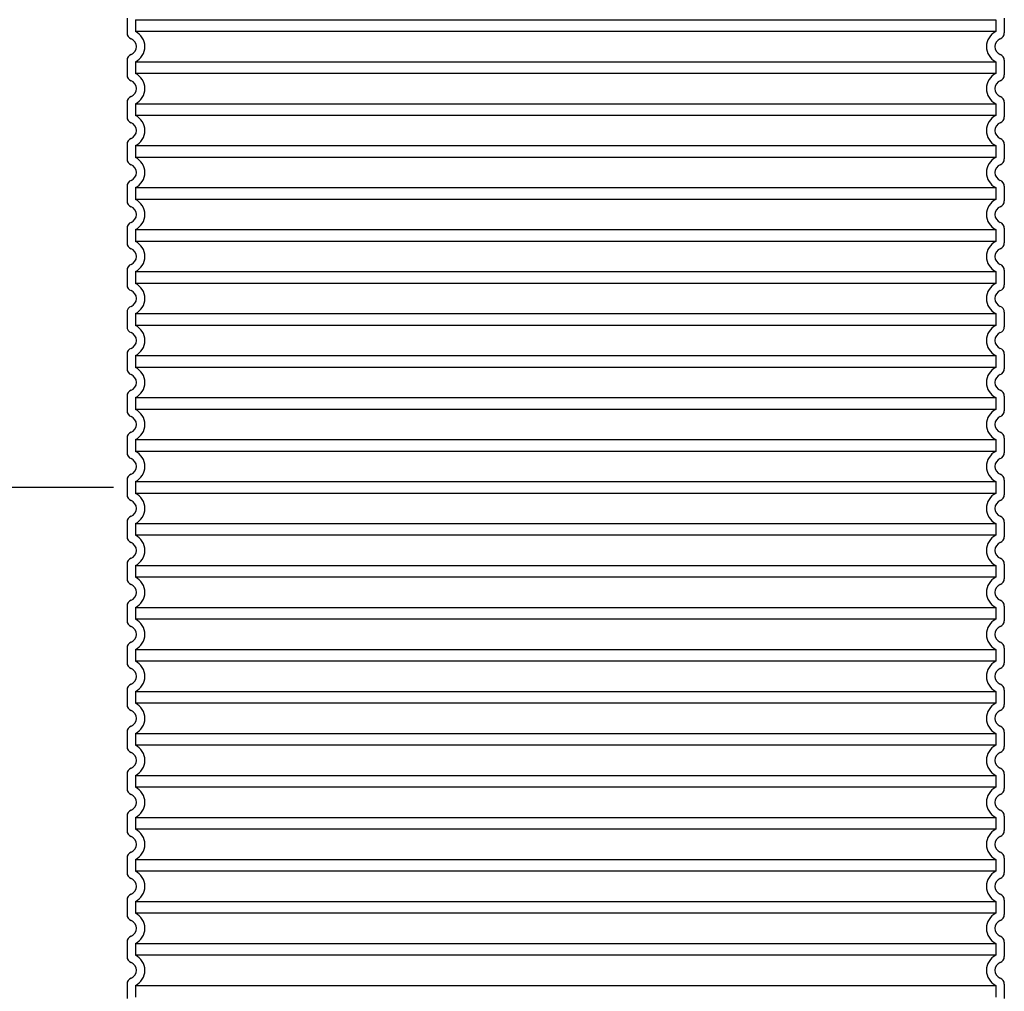
# Model space of a CAD drawing. Units: millimetres. Extents: x 3566 to 16318, y -2169 to 9515.
# Drawn here: x 5546 to 6484, y 3988 to 4913 of the extents above; entities that cross this region are included whole.
import ezdxf

# ---------------------------------------------------------------- set-up
doc = ezdxf.new("R2010")
doc.units = ezdxf.units.MM
doc.layers.add('tekst', color=152, linetype='Continuous')
doc.styles.get("Standard").update_dxf_attribs({"font": 'trebuc.ttf'})
doc.dimstyles.new('ACO kote$7', dxfattribs={"dimtxt": 75, "dimasz": 125, "dimexe": 15, "dimexo": 15, "dimgap": 20, "dimtad": 1, "dimdec": 0, "dimrnd": 1, "dimzin": 12, "dimdsep": 46, "dimtxsty": 'Standard', "dimcen": 20, "dimadec": 0, "dimazin": 0, "dimtfac": 1, "dimtdec": 0, "dimtofl": 0, "dimtmove": 0, "dimatfit": 3, "dimldrblk": 'NONE', "dimfxl": 1, "dimtolj": 1, "dimtzin": 0, "dimarcsym": 0})

msp = doc.modelspace()

# ---------------------------------------------------------------- linework, layer by layer
for p, q in [((5648.4, 4914.6), (5648.4, 4900.75)), ((6484.4, 4914.6), (6484.4, 4900.75)), ((5648.4, 4874.6), (5648.4, 4860.75)), ((6484.4, 4874.6), (6484.4, 4860.75)), ((5648.4, 4834.6), (5648.4, 4820.75)), ((6484.4, 4834.6), (6484.4, 4820.75)), ((5648.4, 4794.6), (5648.4, 4780.75)), ((6484.4, 4794.6), (6484.4, 4780.75)), ((5648.4, 4754.6), (5648.4, 4740.75)), ((6484.4, 4754.6), (6484.4, 4740.75)), ((5648.4, 4714.6), (5648.4, 4700.75)), ((6484.4, 4714.6), (6484.4, 4700.75)), ((5648.4, 4674.6), (5648.4, 4660.75)), ((6484.4, 4674.6), (6484.4, 4660.75)), ((5648.4, 4634.6), (5648.4, 4620.75)), ((6484.4, 4634.6), (6484.4, 4620.75)), ((5648.4, 4594.6), (5648.4, 4580.75)), ((6484.4, 4594.6), (6484.4, 4580.75)), ((5648.4, 4554.6), (5648.4, 4540.75)), ((6484.4, 4554.6), (6484.4, 4540.75)), ((5648.4, 4514.6), (5648.4, 4500.75)), ((6484.4, 4514.6), (6484.4, 4500.75)), ((5648.4, 4474.6), (5648.4, 4460.75)), ((6484.4, 4474.6), (6484.4, 4460.75)), ((5648.4, 4434.6), (5648.4, 4420.75)), ((6484.4, 4434.6), (6484.4, 4420.75)), ((5648.4, 4394.6), (5648.4, 4380.75)), ((6484.4, 4394.6), (6484.4, 4380.75)), ((5648.4, 4354.6), (5648.4, 4340.75)), ((6484.4, 4354.6), (6484.4, 4340.75)), ((5648.4, 4314.6), (5648.4, 4300.75)), ((6484.4, 4314.6), (6484.4, 4300.75)), ((5648.4, 4274.6), (5648.4, 4260.75)), ((6484.4, 4274.6), (6484.4, 4260.75)), ((5648.4, 4234.6), (5648.4, 4220.75)), ((6484.4, 4234.6), (6484.4, 4220.75)), ((5648.4, 4194.6), (5648.4, 4180.75)), ((6484.4, 4194.6), (6484.4, 4180.75)), ((5648.4, 4154.6), (5648.4, 4140.75)), ((6484.4, 4154.6), (6484.4, 4140.75)), ((5648.4, 4114.6), (5648.4, 4100.75)), ((6484.4, 4114.6), (6484.4, 4100.75)), ((5648.4, 4074.6), (5648.4, 4060.75)), ((6484.4, 4074.6), (6484.4, 4060.75)), ((5648.4, 4034.6), (5648.4, 4020.75)), ((6484.4, 4034.6), (6484.4, 4020.75)), ((5648.4, 3994.6), (5648.4, 3980.75)), ((6484.4, 3994.6), (6484.4, 3980.75))]:
    msp.add_line(p, q)
at = {"ltscale": 12.976033}
for p, q in [((5656.4, 4913.28), (6476.4, 4913.28)), ((6476.4, 4902.06), (5656.4, 4902.06)), ((5656.4, 4873.28), (6476.4, 4873.28)), ((6476.4, 4862.06), (5656.4, 4862.06)), ((5656.4, 4833.28), (6476.4, 4833.28)), ((6476.4, 4822.06), (5656.4, 4822.06)), ((5656.4, 4793.28), (6476.4, 4793.28)), ((6476.4, 4782.06), (5656.4, 4782.06)), ((5656.4, 4753.28), (6476.4, 4753.28)), ((6476.4, 4742.06), (5656.4, 4742.06)), ((5656.4, 4713.28), (6476.4, 4713.28)), ((6476.4, 4702.06), (5656.4, 4702.06)), ((5656.4, 4673.28), (6476.4, 4673.28)), ((6476.4, 4662.06), (5656.4, 4662.06)), ((5656.4, 4633.28), (6476.4, 4633.28)), ((6476.4, 4622.06), (5656.4, 4622.06)), ((5656.4, 4593.28), (6476.4, 4593.28)), ((6476.4, 4582.06), (5656.4, 4582.06)), ((5656.4, 4553.28), (6476.4, 4553.28)), ((6476.4, 4542.06), (5656.4, 4542.06)), ((5656.4, 4513.28), (6476.4, 4513.28)), ((6476.4, 4502.06), (5656.4, 4502.06)), ((5656.4, 4473.28), (6476.4, 4473.28)), ((6476.4, 4462.06), (5656.4, 4462.06)), ((5656.4, 4433.28), (6476.4, 4433.28)), ((6476.4, 4422.06), (5656.4, 4422.06)), ((5656.4, 4393.28), (6476.4, 4393.28)), ((6476.4, 4382.06), (5656.4, 4382.06)), ((5656.4, 4353.28), (6476.4, 4353.28)), ((6476.4, 4342.06), (5656.4, 4342.06)), ((5656.4, 4313.28), (6476.4, 4313.28)), ((6476.4, 4302.06), (5656.4, 4302.06)), ((5656.4, 4273.28), (6476.4, 4273.28)), ((6476.4, 4262.06), (5656.4, 4262.06)), ((5656.4, 4233.28), (6476.4, 4233.28)), ((6476.4, 4222.06), (5656.4, 4222.06)), ((5656.4, 4193.28), (6476.4, 4193.28)), ((6476.4, 4182.06), (5656.4, 4182.06)), ((5656.4, 4153.28), (6476.4, 4153.28)), ((6476.4, 4142.06), (5656.4, 4142.06)), ((5656.4, 4113.28), (6476.4, 4113.28)), ((6476.4, 4102.06), (5656.4, 4102.06)), ((5656.4, 4073.28), (6476.4, 4073.28)), ((6476.4, 4062.06), (5656.4, 4062.06)), ((5656.4, 4033.28), (6476.4, 4033.28)), ((6476.4, 4022.06), (5656.4, 4022.06)), ((5656.4, 3993.28), (6476.4, 3993.28))]:
    msp.add_line(p, q, dxfattribs=at)
at = {"ltscale": 1.068395}
for p, q in [((5656.4, 4913.28), (5656.4, 4902.06)), ((6476.4, 4913.28), (6476.4, 4902.06)), ((5656.4, 4873.28), (5656.4, 4862.06)), ((6476.4, 4873.28), (6476.4, 4862.06)), ((5656.4, 4833.28), (5656.4, 4822.06)), ((6476.4, 4833.28), (6476.4, 4822.06)), ((5656.4, 4793.28), (5656.4, 4782.06)), ((6476.4, 4793.28), (6476.4, 4782.06)), ((5656.4, 4753.28), (5656.4, 4742.06)), ((6476.4, 4753.28), (6476.4, 4742.06)), ((5656.4, 4713.28), (5656.4, 4702.06)), ((6476.4, 4713.28), (6476.4, 4702.06)), ((5656.4, 4673.28), (5656.4, 4662.06)), ((6476.4, 4673.28), (6476.4, 4662.06)), ((5656.4, 4633.28), (5656.4, 4622.06)), ((6476.4, 4633.28), (6476.4, 4622.06)), ((5656.4, 4593.28), (5656.4, 4582.06)), ((6476.4, 4593.28), (6476.4, 4582.06)), ((5656.4, 4553.28), (5656.4, 4542.06)), ((6476.4, 4553.28), (6476.4, 4542.06)), ((5656.4, 4513.28), (5656.4, 4502.06)), ((6476.4, 4513.28), (6476.4, 4502.06)), ((5656.4, 4473.28), (5656.4, 4462.06)), ((6476.4, 4473.28), (6476.4, 4462.06)), ((5656.4, 4433.28), (5656.4, 4422.06)), ((6476.4, 4433.28), (6476.4, 4422.06)), ((5656.4, 4393.28), (5656.4, 4382.06)), ((6476.4, 4393.28), (6476.4, 4382.06)), ((5656.4, 4353.28), (5656.4, 4342.06)), ((6476.4, 4353.28), (6476.4, 4342.06)), ((5656.4, 4313.28), (5656.4, 4302.06)), ((6476.4, 4313.28), (6476.4, 4302.06)), ((5656.4, 4273.28), (5656.4, 4262.06)), ((6476.4, 4273.28), (6476.4, 4262.06)), ((5656.4, 4233.28), (5656.4, 4222.06)), ((6476.4, 4233.28), (6476.4, 4222.06)), ((5656.4, 4193.28), (5656.4, 4182.06)), ((6476.4, 4193.28), (6476.4, 4182.06)), ((5656.4, 4153.28), (5656.4, 4142.06)), ((6476.4, 4153.28), (6476.4, 4142.06)), ((5656.4, 4113.28), (5656.4, 4102.06)), ((6476.4, 4113.28), (6476.4, 4102.06)), ((5656.4, 4073.28), (5656.4, 4062.06)), ((6476.4, 4073.28), (6476.4, 4062.06)), ((5656.4, 4033.28), (5656.4, 4022.06)), ((6476.4, 4033.28), (6476.4, 4022.06)), ((5656.4, 3993.28), (5656.4, 3982.06)), ((6476.4, 3993.28), (6476.4, 3982.06))]:
    msp.add_line(p, q, dxfattribs=at)
for centre, radius, start, end in [((5654.4, 4900.75), 6, 180, 249.07517), ((6478.4, 4900.75), 6, 290.92483, 0), ((5649.4, 4887.67), 8, 290.92483, 69.07517), ((6483.4, 4887.67), 8, 110.92483, 249.07517), ((5654.4, 4874.6), 6, 110.92483, 180), ((6478.4, 4874.6), 6, 0, 69.07517), ((5654.4, 4860.75), 6, 180, 249.07517), ((6478.4, 4860.75), 6, 290.92483, 0), ((5649.4, 4847.67), 8, 290.92483, 69.07517), ((6483.4, 4847.67), 8, 110.92483, 249.07517), ((5654.4, 4834.6), 6, 110.92483, 180), ((6478.4, 4834.6), 6, 0, 69.07517), ((5654.4, 4820.75), 6, 180, 249.07517), ((5649.4, 4807.67), 8, 290.92483, 69.07517), ((6483.4, 4807.67), 8, 110.92483, 249.07517), ((6478.4, 4820.75), 6, 290.92483, 0), ((5654.4, 4794.6), 6, 110.92483, 180), ((6478.4, 4794.6), 6, 0, 69.07517), ((5654.4, 4780.75), 6, 180, 249.07517), ((6478.4, 4780.75), 6, 290.92483, 0), ((5649.4, 4767.67), 8, 290.92483, 69.07517), ((6483.4, 4767.67), 8, 110.92483, 249.07517), ((5654.4, 4754.6), 6, 110.92483, 180), ((6478.4, 4754.6), 6, 0, 69.07517), ((5654.4, 4740.75), 6, 180, 249.07517), ((6478.4, 4740.75), 6, 290.92483, 0), ((5649.4, 4727.67), 8, 290.92483, 69.07517), ((6483.4, 4727.67), 8, 110.92483, 249.07517), ((5654.4, 4714.6), 6, 110.92483, 180), ((6478.4, 4714.6), 6, 0, 69.07517), ((5654.4, 4700.75), 6, 180, 249.07517), ((5649.4, 4687.67), 8, 290.92483, 69.07517), ((6483.4, 4687.67), 8, 110.92483, 249.07517), ((6478.4, 4700.75), 6, 290.92483, 0), ((5654.4, 4674.6), 6, 110.92483, 180), ((6478.4, 4674.6), 6, 0, 69.07517), ((5654.4, 4660.75), 6, 180, 249.07517), ((5649.4, 4647.67), 8, 290.92483, 69.07517), ((6483.4, 4647.67), 8, 110.92483, 249.07517), ((6478.4, 4660.75), 6, 290.92483, 0), ((5654.4, 4634.6), 6, 110.92483, 180), ((6478.4, 4634.6), 6, 0, 69.07517), ((5654.4, 4620.75), 6, 180, 249.07517), ((6478.4, 4620.75), 6, 290.92483, 0), ((5649.4, 4607.67), 8, 290.92483, 69.07517), ((6483.4, 4607.67), 8, 110.92483, 249.07517), ((5654.4, 4594.6), 6, 110.92483, 180), ((6478.4, 4594.6), 6, 0, 69.07517), ((5654.4, 4580.75), 6, 180, 249.07517), ((6478.4, 4580.75), 6, 290.92483, 0), ((5649.4, 4567.67), 8, 290.92483, 69.07517), ((6483.4, 4567.67), 8, 110.92483, 249.07517), ((5654.4, 4554.6), 6, 110.92483, 180), ((6478.4, 4554.6), 6, 0, 69.07517), ((5654.4, 4540.75), 6, 180, 249.07517), ((5649.4, 4527.67), 8, 290.92483, 69.07517), ((6483.4, 4527.67), 8, 110.92483, 249.07517), ((6478.4, 4540.75), 6, 290.92483, 0), ((5654.4, 4514.6), 6, 110.92483, 180), ((6478.4, 4514.6), 6, 0, 69.07517), ((5654.4, 4500.75), 6, 180, 249.07517), ((5649.4, 4487.67), 8, 290.92483, 69.07517), ((6483.4, 4487.67), 8, 110.92483, 249.07517), ((6478.4, 4500.75), 6, 290.92483, 0), ((5654.4, 4474.6), 6, 110.92483, 180), ((6478.4, 4474.6), 6, 0, 69.07517), ((5654.4, 4460.75), 6, 180, 249.07517), ((6478.4, 4460.75), 6, 290.92483, 0), ((5649.4, 4447.67), 8, 290.92483, 69.07517), ((6483.4, 4447.67), 8, 110.92483, 249.07517), ((5654.4, 4434.6), 6, 110.92483, 180), ((6478.4, 4434.6), 6, 0, 69.07517), ((5654.4, 4420.75), 6, 180, 249.07517), ((6478.4, 4420.75), 6, 290.92483, 0), ((5649.4, 4407.67), 8, 290.92483, 69.07517), ((6483.4, 4407.67), 8, 110.92483, 249.07517), ((5654.4, 4394.6), 6, 110.92483, 180), ((6478.4, 4394.6), 6, 0, 69.07517), ((5654.4, 4380.75), 6, 180, 249.07517), ((5649.4, 4367.67), 8, 290.92483, 69.07517), ((6483.4, 4367.67), 8, 110.92483, 249.07517), ((6478.4, 4380.75), 6, 290.92483, 0), ((5654.4, 4354.6), 6, 110.92483, 180), ((6478.4, 4354.6), 6, 0, 69.07517), ((5654.4, 4340.75), 6, 180, 249.07517), ((5649.4, 4327.67), 8, 290.92483, 69.07517), ((6483.4, 4327.67), 8, 110.92483, 249.07517), ((6478.4, 4340.75), 6, 290.92483, 0), ((5654.4, 4314.6), 6, 110.92483, 180), ((6478.4, 4314.6), 6, 0, 69.07517), ((5654.4, 4300.75), 6, 180, 249.07517), ((6478.4, 4300.75), 6, 290.92483, 0), ((5649.4, 4287.67), 8, 290.92483, 69.07517), ((6483.4, 4287.67), 8, 110.92483, 249.07517), ((5654.4, 4274.6), 6, 110.92483, 180), ((6478.4, 4274.6), 6, 0, 69.07517), ((5654.4, 4260.75), 6, 180, 249.07517), ((6478.4, 4260.75), 6, 290.92483, 0), ((5649.4, 4247.67), 8, 290.92483, 69.07517), ((6483.4, 4247.67), 8, 110.92483, 249.07517), ((5654.4, 4234.6), 6, 110.92483, 180), ((6478.4, 4234.6), 6, 0, 69.07517), ((5654.4, 4220.75), 6, 180, 249.07517), ((5649.4, 4207.67), 8, 290.92483, 69.07517), ((6483.4, 4207.67), 8, 110.92483, 249.07517), ((6478.4, 4220.75), 6, 290.92483, 0), ((5654.4, 4194.6), 6, 110.92483, 180), ((6478.4, 4194.6), 6, 0, 69.07517), ((5654.4, 4180.75), 6, 180, 249.07517), ((6478.4, 4180.75), 6, 290.92483, 0), ((5649.4, 4167.67), 8, 290.92483, 69.07517), ((6483.4, 4167.67), 8, 110.92483, 249.07517), ((5654.4, 4154.6), 6, 110.92483, 180), ((6478.4, 4154.6), 6, 0, 69.07517), ((5654.4, 4140.75), 6, 180, 249.07517), ((6478.4, 4140.75), 6, 290.92483, 0), ((5649.4, 4127.67), 8, 290.92483, 69.07517), ((6483.4, 4127.67), 8, 110.92483, 249.07517), ((5654.4, 4114.6), 6, 110.92483, 180), ((6478.4, 4114.6), 6, 0, 69.07517), ((5654.4, 4100.75), 6, 180, 249.07517), ((6478.4, 4100.75), 6, 290.92483, 0), ((5649.4, 4087.67), 8, 290.92483, 69.07517), ((6483.4, 4087.67), 8, 110.92483, 249.07517), ((5654.4, 4074.6), 6, 110.92483, 180), ((6478.4, 4074.6), 6, 0, 69.07517), ((5654.4, 4060.75), 6, 180, 249.07517), ((5649.4, 4047.67), 8, 290.92483, 69.07517), ((6483.4, 4047.67), 8, 110.92483, 249.07517), ((6478.4, 4060.75), 6, 290.92483, 0), ((5654.4, 4034.6), 6, 110.92483, 180), ((6478.4, 4034.6), 6, 0, 69.07517), ((5654.4, 4020.75), 6, 180, 249.07517), ((6478.4, 4020.75), 6, 290.92483, 0), ((5649.4, 4007.67), 8, 290.92483, 69.07517), ((6483.4, 4007.67), 8, 110.92483, 249.07517), ((5654.4, 3994.6), 6, 110.92483, 180), ((6478.4, 3994.6), 6, 0, 69.07517)]:
    msp.add_arc(centre, radius, start, end)
at = {"ltscale": 3.405312}
for centre, start, end in [((5649.4, 4887.67), 295.94448, 64.05552), ((6483.4, 4887.67), 115.94448, 244.05552), ((5649.4, 4847.67), 295.94448, 64.05552), ((6483.4, 4847.67), 115.94448, 244.05552), ((5649.4, 4807.67), 295.94448, 64.05552), ((6483.4, 4807.67), 115.94448, 244.05552), ((5649.4, 4767.67), 295.94448, 64.05552), ((6483.4, 4767.67), 115.94448, 244.05552), ((5649.4, 4727.67), 295.94448, 64.05552), ((6483.4, 4727.67), 115.94448, 244.05552), ((5649.4, 4687.67), 295.94448, 64.05552), ((6483.4, 4687.67), 115.94448, 244.05552), ((5649.4, 4647.67), 295.94448, 64.05552), ((6483.4, 4647.67), 115.94448, 244.05552), ((5649.4, 4607.67), 295.94448, 64.05552), ((6483.4, 4607.67), 115.94448, 244.05552), ((5649.4, 4567.67), 295.94448, 64.05552), ((6483.4, 4567.67), 115.94448, 244.05552), ((5649.4, 4527.67), 295.94448, 64.05552), ((6483.4, 4527.67), 115.94448, 244.05552), ((5649.4, 4487.67), 295.94448, 64.05552), ((6483.4, 4487.67), 115.94448, 244.05552), ((5649.4, 4447.67), 295.94448, 64.05552), ((6483.4, 4447.67), 115.94448, 244.05552), ((5649.4, 4407.67), 295.94448, 64.05552), ((6483.4, 4407.67), 115.94448, 244.05552), ((5649.4, 4367.67), 295.94448, 64.05552), ((6483.4, 4367.67), 115.94448, 244.05552), ((5649.4, 4327.67), 295.94448, 64.05552), ((6483.4, 4327.67), 115.94448, 244.05552), ((5649.4, 4287.67), 295.94448, 64.05552), ((6483.4, 4287.67), 115.94448, 244.05552), ((5649.4, 4247.67), 295.94448, 64.05552), ((6483.4, 4247.67), 115.94448, 244.05552), ((5649.4, 4207.67), 295.94448, 64.05552), ((6483.4, 4207.67), 115.94448, 244.05552), ((5649.4, 4167.67), 295.94448, 64.05552), ((6483.4, 4167.67), 115.94448, 244.05552), ((5649.4, 4127.67), 295.94448, 64.05552), ((6483.4, 4127.67), 115.94448, 244.05552), ((5649.4, 4087.67), 295.94448, 64.05552), ((6483.4, 4087.67), 115.94448, 244.05552), ((5649.4, 4047.67), 295.94448, 64.05552), ((6483.4, 4047.67), 115.94448, 244.05552), ((5649.4, 4007.67), 295.94448, 64.05552), ((6483.4, 4007.67), 115.94448, 244.05552)]:
    msp.add_arc(centre, 16, start, end, dxfattribs=at)

# ---------------------------------------------------------------- leaders
at = {"layer": 'tekst', "annotation_type": 0, "has_hookline": 1, "hookline_direction": 1, "text_width": 487.68}
msp.add_leader([(5635.67, 4467.47), (5409.42, 4467.47)], dimstyle='ACO kote$7', override={"dimgap": 20, "dimtad": 0, "dimldrblk": 'None'}, dxfattribs=at)

doc.saveas('drawing.dxf')
